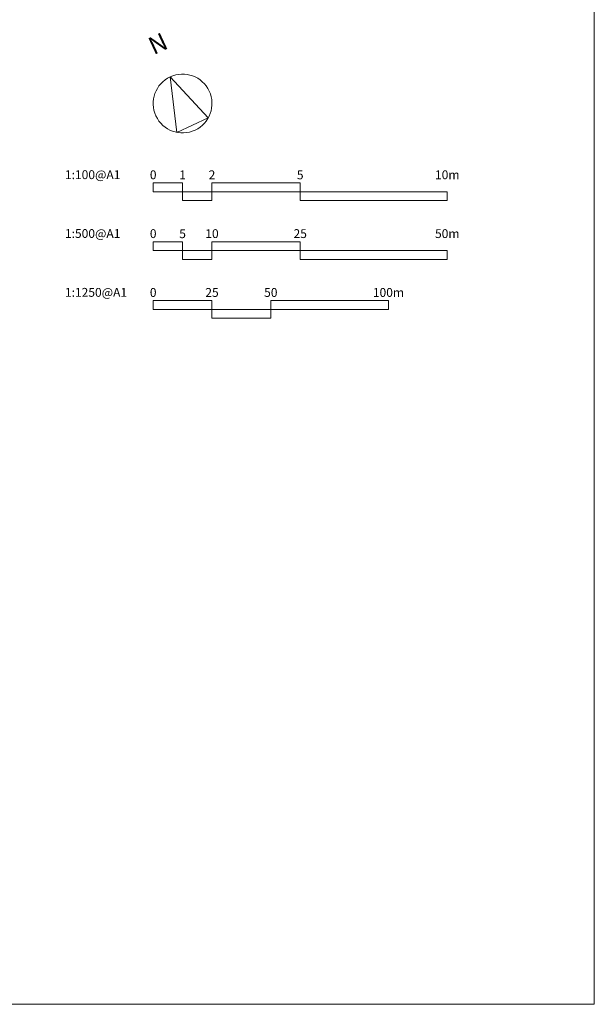
# Paper-space layout 'Entrance Gate Plan' of a CAD drawing. Units: millimetres. Extents: x 0 to 841, y 0 to 594.
# Drawn here: x 646 to 841, y 0 to 335 of the extents above; entities that cross this region are included whole.
import ezdxf
from ezdxf.enums import TextEntityAlignment as Align

# ---------------------------------------------------------------- set-up
doc = ezdxf.new("R2010")
doc.units = ezdxf.units.MM
doc.header["$MEASUREMENT"] = 0
doc.linetypes.add('Wipeout_Contour', pattern=[1000, 0, -1000])
doc.layers.add('A-Zz_20_10_90_TextGeneral', color=7, linetype='Continuous')
doc.layers.add('A-Zz_80_45_LinesArcs', color=7, linetype='Continuous')
doc.styles.add('GENERATED_STYLE_1', font='txt')
doc.styles.add('GENERATED_STYLE_2', font='txt')

# ---------------------------------------------------------------- blocks, each defined once
blk = doc.blocks.new('North Symbol 24[1]', base_point=(701, 306.18))
at = {"color": 7, "linetype": 'Continuous', "lineweight": 13, "flags": 128}
blk.add_lwpolyline([(710.06, 310.41, 1), (691.94, 301.96, 1)], format="xyb", close=True, dxfattribs=at)
at = {"color": 7, "lineweight": 13, "style": 'GENERATED_STYLE_2'}
blk.add_attdef('txt', text='', height=6, rotation=25, dxfattribs=at).set_placement((694.66, 322.15), align=Align.BOTTOM_CENTER)
at = {"color": 254, "linetype": 'Wipeout_Contour', "lineweight": 0, "ltscale": 2295.341759}
blk.add_wipeout([(709.75, 301.33), (696.77, 315.24), (699.09, 296.37)], dxfattribs=at)
at = {"color": 7, "linetype": 'Continuous', "lineweight": 13, "flags": 128}
blk.add_lwpolyline([(709.75, 301.33), (696.77, 315.24), (699.09, 296.37)], close=True, dxfattribs=at)

psp = doc.layouts.new('Entrance Gate Plan')

# ---------------------------------------------------------------- linework, layer by layer
at = {"layer": 'A-Zz_80_45_LinesArcs', "color": 7, "linetype": 'Continuous', "lineweight": 13}
for p, q in [((691, 279.18), (701, 279.18)), ((691, 276.18), (691, 279.18)), ((701, 273.18), (701, 279.18)), ((711, 273.18), (711, 279.18)), ((711, 279.18), (741, 279.18)), ((741, 279.18), (741, 273.18)), ((691, 276.18), (791, 276.18)), ((791, 276.18), (791, 273.18)), ((701, 273.18), (711, 273.18)), ((741, 273.18), (791, 273.18)), ((691, 259.18), (701, 259.18)), ((691, 256.18), (691, 259.18)), ((701, 253.18), (701, 259.18)), ((711, 253.18), (711, 259.18)), ((711, 259.18), (741, 259.18)), ((741, 259.18), (741, 253.18)), ((691, 256.18), (791, 256.18)), ((791, 256.18), (791, 253.18)), ((701, 253.18), (711, 253.18)), ((741, 253.18), (791, 253.18)), ((691, 239.18), (711, 239.18)), ((691, 236.18), (691, 239.18)), ((711, 233.18), (711, 239.18)), ((731, 239.18), (731, 233.18)), ((731, 239.18), (771, 239.18)), ((771, 239.18), (771, 236.18)), ((691, 236.18), (771, 236.18)), ((711, 233.18), (731, 233.18))]:
    psp.add_line(p, q, dxfattribs=at)

# ---------------------------------------------------------------- block references
at = {"color": 7, "linetype": 'Continuous', "lineweight": 13}
psp.add_blockref('North Symbol 24[1]', (701, 306.18), dxfattribs=at).add_auto_attribs({'txt': 'N'})

# ---------------------------------------------------------------- texts
at = {"layer": 'A-Zz_20_10_90_TextGeneral', "color": 7, "linetype": 'Continuous', "lineweight": 13, "char_height": 3, "style": 'GENERATED_STYLE_1'}
for s, insert, attachment_point in [('\\A1;{\\pql;\\fCalibri|b0|i0|c0|p34;1:\\fCalibri|b0|i0|c0|p34;100\\fCalibri|b0|i0|c0|p34;@A1}', (661, 283.49), 1), ('\\A1;{\\pqc;\\fCalibri|b0|i0|c0|p34;0}', (691, 283.46), 2), ('\\A1;{\\pqc;\\fCalibri|b0|i0|c0|p34;1}', (701, 283.43), 2), ('\\A1;{\\pqc;\\fCalibri|b0|i0|c0|p34;2}', (711, 283.46), 2), ('\\A1;{\\pqc;\\fCalibri|b0|i0|c0|p34;5}', (741, 283.42), 2), ('\\A1;{\\pqc;\\fCalibri|b0|i0|c0|p34;10m}', (791, 283.46), 2), ('\\A1;{\\pql;\\fCalibri|b0|i0|c0|p34;1:\\fCalibri|b0|i0|c0|p34;500\\fCalibri|b0|i0|c0|p34;@A1}', (661, 263.49), 1), ('\\A1;{\\pqc;\\fCalibri|b0|i0|c0|p34;0}', (691, 263.46), 2), ('\\A1;{\\pqc;\\fCalibri|b0|i0|c0|p34;5}', (701, 263.42), 2), ('\\A1;{\\pqc;\\fCalibri|b0|i0|c0|p34;10}', (711, 263.46), 2), ('\\A1;{\\pqc;\\fCalibri|b0|i0|c0|p34;25}', (741, 263.46), 2), ('\\A1;{\\pqc;\\fCalibri|b0|i0|c0|p34;50m}', (791, 263.46), 2), ('\\A1;{\\pql;\\fCalibri|b0|i0|c0|p34;1:1250@A1}', (661, 243.49), 1), ('\\A1;{\\pqc;\\fCalibri|b0|i0|c0|p34;0}', (691, 243.46), 2), ('\\A1;{\\pqc;\\fCalibri|b0|i0|c0|p34;25}', (711, 243.46), 2), ('\\A1;{\\pqc;\\fCalibri|b0|i0|c0|p34;50}', (731, 243.46), 2), ('\\A1;{\\pqc;\\fCalibri|b0|i0|c0|p34;1\\fCalibri|b0|i0|c0|p34;0\\fCalibri|b0|i0|c0|p34;0m}', (771, 243.46), 2)]:
    psp.add_mtext(s, dxfattribs=dict(at, insert=insert, attachment_point=attachment_point))

# ---------------------------------------------------------------- next in the draw order: linework, layer by layer
at = {"layer": 'A-Zz_80_45_LinesArcs', "color": 7, "linetype": 'Continuous', "lineweight": 13}
psp.add_lwpolyline([(0, 0), (841, 0), (841, 594), (0, 594)], close=True, dxfattribs=at)

doc.saveas('drawing.dxf')
